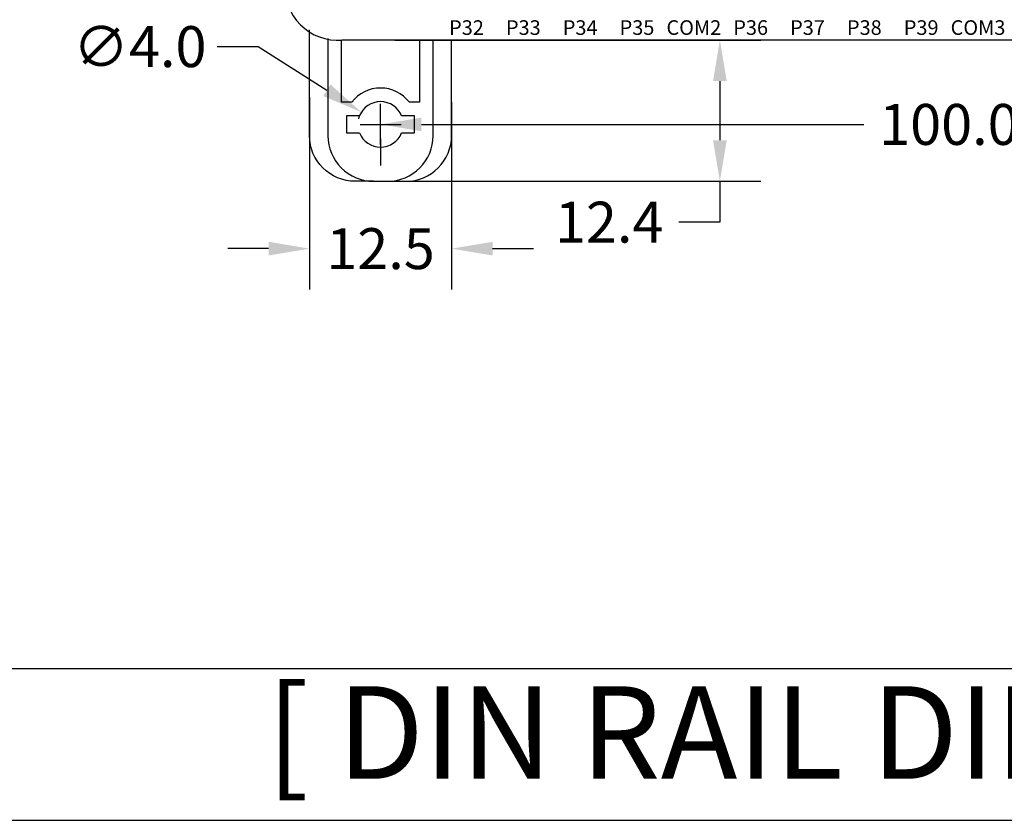
# Model space of a CAD drawing. Extents: x 0 to 713, y 0 to 504.
# Drawn here: x 453 to 539, y 267 to 337 of the extents above; entities that cross this region are included whole.
import ezdxf
from ezdxf.enums import TextEntityAlignment as Align

# ---------------------------------------------------------------- set-up
doc = ezdxf.new("R2010")
doc.units = 0
doc.header["$MEASUREMENT"] = 0
doc.layers.get('0').update_dxf_attribs({"linetype": 'CONTINUOUS'})
doc.layers.get('Defpoints').update_dxf_attribs({"linetype": 'CONTINUOUS'})
doc.layers.add('LAYER_20', color=1, linetype='CONTINUOUS')
doc.layers.add('LAYNR2', color=3, linetype='CONTINUOUS')
doc.styles.get("Standard").update_dxf_attribs({"font": 'malgun.ttf'})
doc.dimstyles.get("Standard").update_dxf_attribs({"dimscale": 20, "dimtxt": 0.18, "dimasz": 0.18, "dimexe": 0.18, "dimexo": 0.0625, "dimgap": 0.09, "dimtad": 0, "dimtih": 1, "dimtoh": 1, "dimdec": 1, "dimzin": 0, "dimdsep": 46, "dimtxsty": 'Standard', "dimcen": 0.09, "dimadec": 0, "dimazin": 0, "dimtfac": 1, "dimtdec": 1, "dimtofl": 0, "dimtmove": 0, "dimatfit": 3, "dimfxl": 1, "dimtolj": 1, "dimtzin": 0, "dimarcsym": 0})

# ---------------------------------------------------------------- blocks, each defined once
blk = doc.blocks.new('A$C10d98af3')
at = {"layer": 'LAYER_20', "color": 7}
blk.add_line((231.613, -155.324), (124.813, -155.324), dxfattribs=at)
blk.add_arc((124.451, -150.686), 4.652, 175.53612, 274.46388, dxfattribs=at)
at = {"layer": 'LAYNR2', "color": 7}
for s, p in [('P32', (135.773, -154.224)), ('P33', (140.773, -154.224)), ('P34', (145.773, -154.224)), ('P35', (150.773, -154.224)), ('COM2', (155.773, -154.224)), ('P36', (160.773, -154.224)), ('P37', (165.773, -154.224)), ('P38', (170.773, -154.224)), ('P39', (175.773, -154.224)), ('COM3', (180.773, -154.224))]:
    blk.add_text(s, height=1.2857, dxfattribs=at).set_placement(p, align=Align.MIDDLE_CENTER)
blk = doc.blocks.new('A$C5e155004')
for points in [[(-0.625, -17.417), (-2.25, -17.417, -0.414214), (-6.25, -13.417), (-6.25, -4.108)], [(-4.625, -4.848), (-4.625, -13.417, 0.414214), (-0.625, -17.417), (0.625, -17.417, 0.414214), (4.625, -13.417), (4.625, -4.997)], [(3.425, -4.997), (3.425, -10.467), (2.537, -10.467, 0.492665), (-2.537, -10.467), (-3.425, -10.467), (-3.425, -4.997)], [(0.625, -17.417), (2.25, -17.417, 0.414214), (6.25, -13.417), (6.25, -4.997)]]:
    blk.add_lwpolyline(points, format="xyb")
blk.add_lwpolyline([(-1.854, -11.667), (-3, -11.667), (-3, -13.167), (-1.854, -13.167, 0.6742), (1.854, -13.167), (3, -13.167), (3, -11.667), (1.854, -11.667, 0.6742)], format="xyb", close=True)
blk = doc.blocks.new('A$Cbcf84b77')
at = {"linetype": 'Continuous'}
blk.add_blockref('A$C5e155004', (0, 0), dxfattribs=at)
blk = doc.blocks.new('*D244')
at = {"color": 0, "linetype": 'Continuous', "lineweight": -2, "transparency": 16777216}
for p, q in [((478.363, 330.333), (478.363, 313.4)), ((490.863, 329.889), (490.863, 313.4)), ((474.763, 317), (471.163, 317)), ((494.463, 317), (498.063, 317))]:
    blk.add_line(p, q, dxfattribs=at)
at = {"color": 0, "linetype": 'Continuous', "transparency": 16777216}
for points in [[(474.763, 317.6), (474.763, 316.4), (478.363, 317)], [(494.463, 317.6), (494.463, 316.4), (490.863, 317)]]:
    blk.add_solid(points, dxfattribs=at)
at = {"layer": 'Defpoints', "color": 0, "linetype": 'Continuous', "transparency": 16777216}
for p in [(478.363, 331.583), (490.863, 331.139), (490.863, 317)]:
    blk.add_point(p, dxfattribs=at)
at = {"color": 0, "linetype": 'Continuous', "transparency": 16777216, "insert": (484.613, 317), "char_height": 3.6, "attachment_point": 5}
blk.add_mtext('\\A1;12.5', dxfattribs=at)
blk = doc.blocks.new('*D245')
at = {"color": 0, "linetype": 'Continuous', "lineweight": -2, "transparency": 16777216}
for p, q in [((485.863, 335.346), (518.065, 335.346)), ((514.465, 331.746), (514.465, 326.529)), ((485.863, 322.929), (518.065, 322.929)), ((514.465, 322.929), (514.465, 319.329)), ((514.465, 319.329), (510.865, 319.329))]:
    blk.add_line(p, q, dxfattribs=at)
at = {"color": 0, "linetype": 'Continuous', "transparency": 16777216}
for points in [[(513.865, 331.746), (515.065, 331.746), (514.465, 335.346)], [(513.865, 326.529), (515.065, 326.529), (514.465, 322.929)]]:
    blk.add_solid(points, dxfattribs=at)
at = {"layer": 'Defpoints', "color": 0, "linetype": 'Continuous', "transparency": 16777216}
for p in [(484.613, 335.346), (484.613, 322.929), (514.465, 322.929)]:
    blk.add_point(p, dxfattribs=at)
at = {"color": 0, "linetype": 'Continuous', "transparency": 16777216, "insert": (504.726, 319.329), "char_height": 3.6, "attachment_point": 5}
blk.add_mtext('\\A1;12.4', dxfattribs=at)
blk = doc.blocks.new('*D246')
at = {"color": 0, "linetype": 'Continuous', "lineweight": -2, "transparency": 16777216}
for p, q in [((584.613, 329.176), (584.613, 331.526)), ((488.213, 327.926), (527.118, 327.926)), ((581.013, 327.926), (542.109, 327.926)), ((484.613, 326.679), (484.613, 324.326))]:
    blk.add_line(p, q, dxfattribs=at)
at = {"color": 0, "linetype": 'Continuous', "transparency": 16777216}
for points in [[(488.213, 328.526), (488.213, 327.326), (484.613, 327.926)], [(581.013, 328.526), (581.013, 327.326), (584.613, 327.926)]]:
    blk.add_solid(points, dxfattribs=at)
at = {"layer": 'Defpoints', "color": 0, "linetype": 'Continuous', "transparency": 16777216}
for p in [(484.613, 327.929), (584.613, 327.926), (584.613, 327.926)]:
    blk.add_point(p, dxfattribs=at)
at = {"color": 0, "linetype": 'Continuous', "transparency": 16777216, "insert": (534.613, 327.926), "char_height": 3.6, "attachment_point": 5}
blk.add_mtext('\\A1;100.0', dxfattribs=at)
blk = doc.blocks.new('*D247')
at = {"color": 0, "linetype": 'Continuous', "lineweight": -2, "transparency": 16777216}
for p, q in [((470.251, 334.771), (473.851, 334.771)), ((473.851, 334.771), (479.888, 330.933)), ((484.613, 326.129), (484.613, 329.729)), ((482.813, 327.929), (486.413, 327.929))]:
    blk.add_line(p, q, dxfattribs=at)
blk.add_arc((484.613, 327.929), 2, 147.55454, 166.21445, dxfattribs=at)
at = {"color": 0, "linetype": 'Continuous', "transparency": 16777216}
blk.add_solid([(480.21, 331.44), (479.566, 330.427), (482.926, 329.002)], dxfattribs=at)
at = {"layer": 'Defpoints', "color": 0, "linetype": 'Continuous', "transparency": 16777216}
for p in [(482.926, 329.002), (486.301, 326.856)]:
    blk.add_point(p, dxfattribs=at)
at = {"color": 0, "linetype": 'Continuous', "transparency": 16777216, "insert": (463.434, 334.771), "char_height": 3.6, "attachment_point": 5}
blk.add_mtext('\\A1;∅4.0', dxfattribs=at)

msp = doc.modelspace()

# ---------------------------------------------------------------- linework, layer by layer
for p, q in [((712.8, 280.04), (0, 280.04)), ((0, 266.711), (712.8, 266.711))]:
    msp.add_line(p, q)

# ---------------------------------------------------------------- block references
at = {"linetype": 'Continuous'}
for name, p in [('A$C10d98af3', (356.4, 490.671)), ('A$Cbcf84b77', (484.613, 340.346))]:
    msp.add_blockref(name, p, dxfattribs=at)

# ---------------------------------------------------------------- texts
at = {"insert": (534.6, 273.376), "char_height": 8.14008, "attachment_point": 5}
msp.add_mtext('[ DIN RAIL DIMENSION ]', dxfattribs=at)

# ---------------------------------------------------------------- dimensions: what is measured, and where the dimension line sits
at = {"linetype": 'Continuous'}
dim = msp.add_diameter_dim_2p(p1=(486.301, 326.856), p2=(482.926, 329.002), dimstyle='Standard', dxfattribs=at)
dim.commit()
dim.dimension.update_dxf_attribs({"geometry": '*D247', "text_midpoint": (463.434, 334.771), "dimtype": 163})
dim = msp.add_linear_dim(base=(514.465, 322.929), p1=(484.613, 335.346), p2=(484.613, 322.929), angle=90, dimstyle='Standard', dxfattribs=at)
dim.commit()
dim.dimension.update_dxf_attribs({"geometry": '*D245', "text_midpoint": (504.726, 319.329)})
for base, p1, p2, picture, middle in [((490.863, 317), (478.363, 331.583), (490.863, 331.139), '*D244', (484.613, 317)), ((584.613, 327.926), (484.613, 327.929), (584.613, 327.926), '*D246', (534.613, 327.926))]:
    dim = msp.add_linear_dim(base=base, p1=p1, p2=p2, dimstyle='Standard', dxfattribs=at)
    dim.commit()
    dim.dimension.update_dxf_attribs({"geometry": picture, "text_midpoint": middle})

doc.saveas('drawing.dxf')
